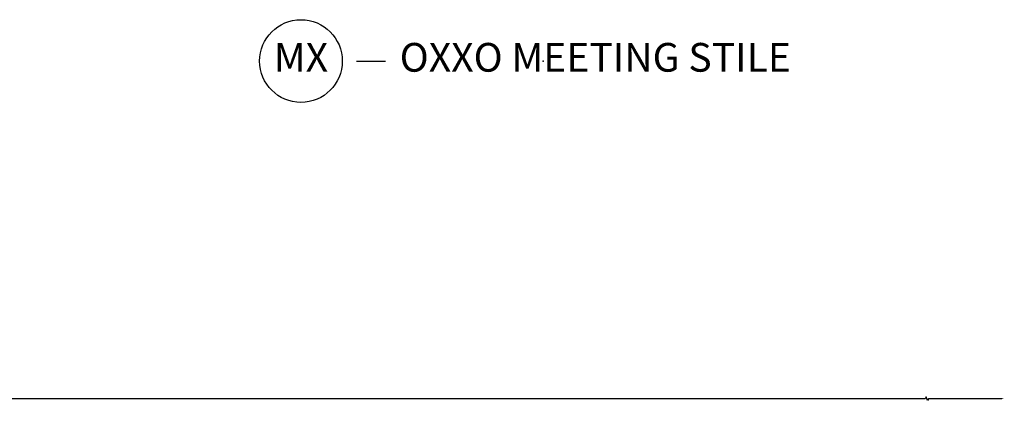
# Model space of a CAD drawing. Units: inches. Extents: x 0 to 402, y 0 to 258.
# Drawn here: x 77 to 86, y 47 to 50 of the extents above; entities that cross this region are included whole.
import ezdxf

# ---------------------------------------------------------------- set-up
doc = ezdxf.new("R2010")
doc.units = ezdxf.units.IN
doc.header["$MEASUREMENT"] = 0
doc.layers.get('Defpoints').update_dxf_attribs({"color": 253})
doc.layers.add('ZP-ANNO-DIMS', color=2, linetype='Continuous')
doc.layers.add('ZP-ANNO-TITL', color=44, linetype='Continuous')
doc.layers.add('ZP-ANNO-NPLT', color=7, linetype='Continuous', plot=False)
doc.styles.get("Standard").update_dxf_attribs({"font": 'arial.ttf'})
doc.dimstyles.new('3 inch Tick', dxfattribs={"dimtxt": 0.25, "dimasz": 0.125, "dimexe": 0.09375, "dimexo": 0.25, "dimgap": 0.0875, "dimtad": 1, "dimdec": 4, "dimzin": 10, "dimdsep": 46, "dimlunit": 5, "dimtxsty": 'Standard', "dimblk1": 'ARCHTICK', "dimblk2": 'ARCHTICK', "dimsah": 1, "dimcen": 0.09, "dimclrd": 256, "dimclre": 256, "dimclrt": 255, "dimadec": 3, "dimazin": 2, "dimtfac": 0.75, "dimtdec": 4, "dimtofl": 0, "dimtmove": 2, "dimatfit": 3, "dimfxl": 1, "dimfrac": 2, "dimtolj": 1, "dimtzin": 0, "dimlwd": -1, "dimlwe": -1, "dimarcsym": 0})

# ---------------------------------------------------------------- blocks, each defined once
blk = doc.blocks.new('_ArchTick')
at = {"color": 0, "linetype": 'ByBlock', "const_width": 0.15}
blk.add_lwpolyline([(-0.5, -0.5), (0.5, 0.5)], dxfattribs=at)
blk = doc.blocks.new('*D243')
at = {"layer": 'Defpoints', "color": 0}
for p in [(65.75, 48.1225), (65.75, 47.1225), (85.8125, 47.1225)]:
    blk.add_point(p, dxfattribs=at)
at = {"layer": 'ZP-ANNO-DIMS'}
for p, q in [((65.75, 48.1017), (65.75, 47.1147)), ((65.75, 47.1225), (74.8299, 47.1225)), ((85.1224, 47.1225), (75.0451, 47.1225)), ((85.1328, 47.1381), (85.1224, 47.1225)), ((85.1432, 47.1069), (85.1328, 47.1381)), ((85.1536, 47.1225), (85.1432, 47.1069)), ((85.7917, 47.1225), (85.1536, 47.1225))]:
    blk.add_line(p, q, dxfattribs=at)
blk.add_solid([(85.7917, 47.126), (85.7917, 47.119), (85.8125, 47.1225)], dxfattribs=at)
at = {"layer": 'ZP-ANNO-DIMS', "xscale": 0.0208333333333333, "yscale": 0.0208333333333333, "zscale": 0.0208333333333333, "rotation": 180}
blk.add_blockref('_ArchTick', (65.75, 47.1225), dxfattribs=at)
at = {"layer": 'ZP-ANNO-DIMS', "color": 255, "insert": (74.9375, 47.1225), "char_height": 0.020833, "attachment_point": 5}
blk.add_mtext('\\A1;FRAME WIDTH', dxfattribs=at)
blk = doc.blocks.new('109DCN - Cut Name Meeting Stile OXXO (MX)')
at = {"layer": 'ZP-ANNO-NPLT'}
blk.add_point((0, 0), dxfattribs=at)
at = {"layer": 'ZP-ANNO-TITL'}
blk.add_lwpolyline([(-0.40625, 0), (-0.34375, 0)], dxfattribs=at)
blk.add_circle((-0.5275, 0), 0.09, dxfattribs=at)
at = {"layer": 'ZP-ANNO-TITL', "char_height": 0.0625}
for s, insert, width, attachment_point in [('MX', (-0.5275, 0), 0.1375, 5), ('OXXO MEETING STILE', (-0.3125, 0), 1.125, 4)]:
    blk.add_mtext(s, dxfattribs=dict(at, insert=insert, width=width, attachment_point=attachment_point))

msp = doc.modelspace()

# ---------------------------------------------------------------- block references
at = {"xscale": 4, "yscale": 4, "zscale": 4}
msp.add_blockref('109DCN - Cut Name Meeting Stile OXXO (MX)', (81.7960801, 50.0625), dxfattribs=at)

# ---------------------------------------------------------------- dimensions: what is measured, and where the dimension line sits
at = {"layer": 'ZP-ANNO-DIMS'}
dim = msp.add_linear_dim(base=(65.75, 47.1224999), p1=(85.8125, 47.1224999), p2=(65.75, 48.1224999), angle=180, text='FRAME WIDTH', dimstyle='3 inch Tick', override={"dimscale": 0.083333, "dimasz": 0.25, "dimlfac": 12, "dimpost": '"\\X', "dimse1": 1}, dxfattribs=at)
dim.commit()
dim.dimension.update_dxf_attribs({"geometry": '*D243', "text_midpoint": (74.9375, 47.1224999), "dimtype": 160})

doc.saveas('drawing.dxf')
